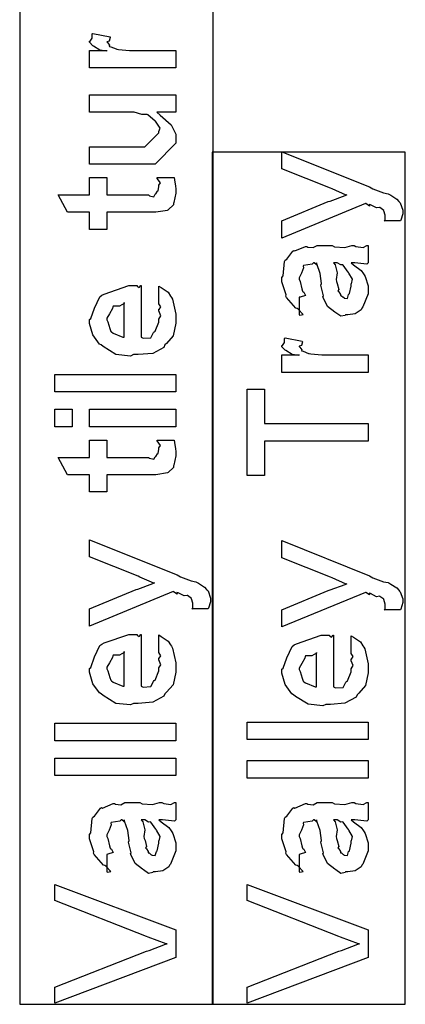
# Model space of a CAD drawing. Extents: x 0.3 to 8, y 0.6 to 11.4.
# Drawn here: x 1.1 to 1.4, y 1.1 to 1.8 of the extents above; entities that cross this region are included whole.
import ezdxf

# ---------------------------------------------------------------- set-up
doc = ezdxf.new("R2010")
doc.units = 0
doc.header["$MEASUREMENT"] = 0

msp = doc.modelspace()

# ---------------------------------------------------------------- linework, layer by layer
at = {"color": 7}
for points in [[(1.13831, 1.06738), (1.29, 1.06738), (1.29, 2.66488), (1.13831, 2.66488), (1.13831, 1.06738)], [(1.28919, 1.06738), (1.44083, 1.06738), (1.44083, 1.73574), (1.28919, 1.73574), (1.28919, 1.06738)]]:
    msp.add_lwpolyline(points, close=True, dxfattribs=at)
at = {"color": 0}
for points in [[(1.26081, 1.80181), (1.19311, 1.80181), (1.19311, 1.81549), (1.20656, 1.81549), (1.20634, 1.81506), (1.2013, 1.81581), (1.19614, 1.8189), (1.19571, 1.81917), (1.19571, 1.81917), (1.19311, 1.82194), (1.19311, 1.82286), (1.19359, 1.82281), (1.19527, 1.82514), (1.19527, 1.82844), (1.19571, 1.82894), (1.20916, 1.82633), (1.20938, 1.82563), (1.20846, 1.82292), (1.20656, 1.82237), (1.20656, 1.82221), (1.20716, 1.82167), (1.20868, 1.81956), (1.20862, 1.81879), (1.20873, 1.81874), (1.20992, 1.81831), (1.21394, 1.81668), (1.21459, 1.81657), (1.21595, 1.81635), (1.22452, 1.81549), (1.22739, 1.81549), (1.26081, 1.81549), (1.26081, 1.80181)], [(1.26081, 1.76714), (1.24584, 1.76714), (1.24839, 1.76486), (1.25718, 1.75706), (1.26081, 1.74994), (1.26081, 1.74761), (1.26081, 1.74283), (1.24454, 1.72635), (1.23412, 1.72635), (1.19311, 1.72635), (1.19311, 1.74001), (1.22739, 1.74001), (1.23651, 1.74001), (1.24736, 1.75088), (1.24736, 1.75196), (1.24747, 1.7519), (1.24844, 1.75467), (1.24535, 1.75933), (1.24497, 1.75999), (1.2447, 1.76014), (1.23889, 1.76514), (1.23824, 1.7654), (1.23824, 1.7654), (1.23423, 1.76531), (1.2281, 1.76714), (1.22609, 1.76714), (1.19311, 1.76714), (1.19311, 1.7806), (1.26081, 1.7806), (1.26081, 1.76714)], [(1.43708, 1.68181), (1.42428, 1.68181), (1.42428, 1.68181), (1.42504, 1.68235), (1.42515, 1.68517), (1.42515, 1.68614), (1.42515, 1.68625), (1.42406, 1.68983), (1.42385, 1.69006), (1.42385, 1.69006), (1.42092, 1.69228), (1.42058, 1.69243), (1.42058, 1.69243), (1.41826, 1.69206), (1.41343, 1.6945), (1.41235, 1.69482), (1.4125, 1.69456), (1.41272, 1.69347), (1.40979, 1.69536), (1.40953, 1.69547), (1.34398, 1.66835), (1.34398, 1.68181), (1.38044, 1.697), (1.38185, 1.69737), (1.39368, 1.70176), (1.39499, 1.70221), (1.39433, 1.70199), (1.38343, 1.70687), (1.38218, 1.70742), (1.34398, 1.7226), (1.34398, 1.73606), (1.41278, 1.7085), (1.41533, 1.70703), (1.42368, 1.70378), (1.42726, 1.70318), (1.42797, 1.70285), (1.42954, 1.70199), (1.43426, 1.699), (1.43578, 1.6971), (1.43621, 1.69656), (1.43692, 1.69596), (1.43882, 1.69038), (1.43882, 1.68853), (1.43887, 1.6875), (1.43736, 1.6824), (1.43708, 1.68181)], [(1.24606, 1.71576), (1.25951, 1.71576), (1.25978, 1.71408), (1.26065, 1.70915), (1.26081, 1.70692), (1.26081, 1.70622), (1.26081, 1.70356), (1.25935, 1.69618), (1.25908, 1.69558), (1.25886, 1.69439), (1.25474, 1.69043), (1.2543, 1.69015), (1.2543, 1.69011), (1.24503, 1.68864), (1.24193, 1.68864), (1.20656, 1.68864), (1.20656, 1.67518), (1.19311, 1.67518), (1.19311, 1.68864), (1.17574, 1.68864), (1.16858, 1.70231), (1.19311, 1.70231), (1.19311, 1.71576), (1.20656, 1.71576), (1.20656, 1.70231), (1.23933, 1.70231), (1.24014, 1.70161), (1.24367, 1.70079), (1.24454, 1.70285), (1.24475, 1.70296), (1.24508, 1.70307), (1.24654, 1.70508), (1.24671, 1.70535), (1.24682, 1.7054), (1.24736, 1.70876), (1.24736, 1.7099), (1.24758, 1.70985), (1.24872, 1.71164), (1.24627, 1.71517), (1.24606, 1.71576)], [(1.39824, 1.64903), (1.40025, 1.64751), (1.40621, 1.64285), (1.40811, 1.64035), (1.40865, 1.63949), (1.40942, 1.63835), (1.41169, 1.63086), (1.41169, 1.62842), (1.41169, 1.62468), (1.40751, 1.61431), (1.40669, 1.61344), (1.40626, 1.61214), (1.4016, 1.60889), (1.39579, 1.60824), (1.3939, 1.60824), (1.39368, 1.60764), (1.39015, 1.60699), (1.3863, 1.60986), (1.38565, 1.61019), (1.38565, 1.61019), (1.3799, 1.61464), (1.37957, 1.61518), (1.37957, 1.61518), (1.37632, 1.62185), (1.3761, 1.62256), (1.37664, 1.62299), (1.37469, 1.63043), (1.37458, 1.63146), (1.37507, 1.63265), (1.37409, 1.64057), (1.37144, 1.64806), (1.37111, 1.64903), (1.37127, 1.64876), (1.37111, 1.6474), (1.36932, 1.64903), (1.36872, 1.64903), (1.36786, 1.64794), (1.36107, 1.64686), (1.36069, 1.64643), (1.36091, 1.64512), (1.35939, 1.64079), (1.35744, 1.63721), (1.35744, 1.63601), (1.35825, 1.63428), (1.35977, 1.62864), (1.3601, 1.62679), (1.36048, 1.62646), (1.36118, 1.62597), (1.36243, 1.62326), (1.35842, 1.62213), (1.35744, 1.6219), (1.35744, 1.60824), (1.35809, 1.60792), (1.3608, 1.60851), (1.3569, 1.61263), (1.35592, 1.61322), (1.35494, 1.61339), (1.34751, 1.62175), (1.34702, 1.62278), (1.34724, 1.62381), (1.34398, 1.63406), (1.34398, 1.63753), (1.34496, 1.63878), (1.34615, 1.65012), (1.34659, 1.65099), (1.34778, 1.65181), (1.35261, 1.65815), (1.35332, 1.65858), (1.35424, 1.65826), (1.36248, 1.66168), (1.36352, 1.66183), (1.36444, 1.66114), (1.36856, 1.66086), (1.3716, 1.66249), (1.37263, 1.66249), (1.38348, 1.66249), (1.38538, 1.66146), (1.39346, 1.66092), (1.39883, 1.66249), (1.40063, 1.66249), (1.40214, 1.66168), (1.40768, 1.66092), (1.41067, 1.66249), (1.41169, 1.66249), (1.41169, 1.64903), (1.41072, 1.64794), (1.40133, 1.64903), (1.39824, 1.64903)], [(1.38457, 1.64903), (1.38571, 1.64735), (1.38744, 1.64122), (1.38657, 1.6359), (1.38674, 1.63428), (1.3875, 1.63286), (1.38874, 1.62815), (1.38793, 1.62696), (1.38804, 1.62668), (1.38863, 1.62619), (1.39004, 1.62418), (1.38989, 1.62332), (1.38999, 1.62321), (1.39064, 1.62299), (1.39211, 1.6219), (1.3926, 1.6219), (1.39297, 1.62136), (1.39547, 1.62088), (1.39639, 1.62408), (1.39672, 1.62451), (1.39704, 1.62478), (1.39824, 1.63058), (1.39824, 1.63254), (1.39851, 1.63254), (1.39943, 1.63601), (1.39661, 1.64079), (1.39628, 1.64144), (1.39601, 1.64171), (1.39211, 1.64719), (1.39172, 1.64751), (1.39172, 1.64751), (1.39032, 1.64725), (1.38744, 1.64903), (1.38652, 1.64903), (1.38457, 1.64903)], [(1.24736, 1.61774), (1.24736, 1.63075), (1.2492, 1.62956), (1.25468, 1.62592), (1.25674, 1.62289), (1.25734, 1.62185), (1.25821, 1.6205), (1.26081, 1.60878), (1.26081, 1.60493), (1.26081, 1.60161), (1.25864, 1.59169), (1.25354, 1.58578), (1.25213, 1.58453), (1.25137, 1.58262), (1.24264, 1.5779), (1.23135, 1.57693), (1.22761, 1.57693), (1.22528, 1.57579), (1.21367, 1.5771), (1.20368, 1.58322), (1.20222, 1.58453), (1.20092, 1.58524), (1.19576, 1.5925), (1.19311, 1.60146), (1.19311, 1.60449), (1.19408, 1.60531), (1.19707, 1.61344), (1.20124, 1.62235), (1.20287, 1.62358), (1.20466, 1.62446), (1.22397, 1.63118), (1.23043, 1.63118), (1.23059, 1.63069), (1.23211, 1.62961), (1.23325, 1.63118), (1.23369, 1.63118), (1.23369, 1.5906), (1.23521, 1.58985), (1.24112, 1.59022), (1.24323, 1.59429), (1.24389, 1.59494), (1.2447, 1.59532), (1.24736, 1.60249), (1.24736, 1.60493), (1.24752, 1.60488), (1.24904, 1.60736), (1.24736, 1.61122), (1.24736, 1.61253), (1.24774, 1.61247), (1.24904, 1.61447), (1.24736, 1.61692), (1.24736, 1.61774)], [(1.22023, 1.5906), (1.22023, 1.61774), (1.22023, 1.61708), (1.21654, 1.61496), (1.21177, 1.6149), (1.21133, 1.61447), (1.21117, 1.61307), (1.20873, 1.60889), (1.20656, 1.60542), (1.20656, 1.60428), (1.20737, 1.60265), (1.20906, 1.59739), (1.20976, 1.59521), (1.21025, 1.59472), (1.21161, 1.59381), (1.21915, 1.59065), (1.22023, 1.5906)], [(1.41169, 1.56304), (1.34398, 1.56304), (1.34398, 1.57671), (1.35744, 1.57671), (1.35722, 1.57628), (1.35218, 1.57704), (1.34702, 1.58014), (1.34659, 1.5804), (1.34659, 1.5804), (1.34398, 1.58317), (1.34398, 1.5841), (1.34447, 1.58404), (1.34615, 1.58638), (1.34615, 1.58968), (1.34659, 1.59017), (1.36004, 1.58757), (1.36026, 1.58686), (1.35934, 1.58415), (1.35744, 1.58361), (1.35744, 1.58344), (1.35804, 1.5829), (1.35955, 1.58078), (1.3595, 1.58003), (1.35961, 1.57997), (1.3608, 1.57954), (1.36482, 1.5779), (1.36547, 1.57781), (1.36683, 1.57758), (1.3754, 1.57671), (1.37827, 1.57671), (1.41169, 1.57671), (1.41169, 1.56304)], [(1.26081, 1.54775), (1.16598, 1.54775), (1.16598, 1.56142), (1.26081, 1.56142), (1.26081, 1.54775)], [(1.41169, 1.50917), (1.33031, 1.50917), (1.33031, 1.48204), (1.31686, 1.48204), (1.31686, 1.54997), (1.33031, 1.54997), (1.33031, 1.52285), (1.41169, 1.52285), (1.41169, 1.50917)], [(1.17943, 1.5204), (1.16598, 1.5204), (1.16598, 1.53407), (1.17943, 1.53407), (1.17943, 1.5204)], [(1.26081, 1.5204), (1.19311, 1.5204), (1.19311, 1.53407), (1.26081, 1.53407), (1.26081, 1.5204)], [(1.24606, 1.50982), (1.25951, 1.50982), (1.25978, 1.50814), (1.26065, 1.50319), (1.26081, 1.50097), (1.26081, 1.50028), (1.26081, 1.49761), (1.25935, 1.49024), (1.25908, 1.48964), (1.25886, 1.48844), (1.25474, 1.48449), (1.2543, 1.48421), (1.2543, 1.48415), (1.24503, 1.48269), (1.24193, 1.48269), (1.20656, 1.48269), (1.20656, 1.46924), (1.19311, 1.46924), (1.19311, 1.48269), (1.17574, 1.48269), (1.16858, 1.49636), (1.19311, 1.49636), (1.19311, 1.50982), (1.20656, 1.50982), (1.20656, 1.49636), (1.23933, 1.49636), (1.24014, 1.49567), (1.24367, 1.49485), (1.24454, 1.4969), (1.24475, 1.49701), (1.24508, 1.49713), (1.24654, 1.49914), (1.24671, 1.4994), (1.24682, 1.49946), (1.24736, 1.50282), (1.24736, 1.50396), (1.24758, 1.5039), (1.24872, 1.50569), (1.24627, 1.50922), (1.24606, 1.50982)], [(1.2862, 1.37744), (1.2734, 1.37744), (1.2734, 1.37744), (1.27416, 1.37798), (1.27427, 1.38081), (1.27427, 1.38178), (1.27427, 1.38189), (1.27318, 1.38547), (1.27297, 1.38569), (1.27297, 1.38569), (1.27004, 1.38791), (1.26971, 1.38807), (1.26971, 1.38807), (1.26738, 1.3877), (1.26255, 1.39014), (1.26146, 1.39046), (1.26163, 1.39019), (1.26184, 1.38911), (1.25891, 1.391), (1.25864, 1.39111), (1.19311, 1.36399), (1.19311, 1.37744), (1.22956, 1.39264), (1.23097, 1.39301), (1.2428, 1.3974), (1.2441, 1.39785), (1.24345, 1.39762), (1.23255, 1.4025), (1.2313, 1.40306), (1.19311, 1.41824), (1.19311, 1.43169), (1.2619, 1.40414), (1.26445, 1.40267), (1.2728, 1.39942), (1.27638, 1.39882), (1.27709, 1.39849), (1.27866, 1.39762), (1.28338, 1.39464), (1.2849, 1.39274), (1.28534, 1.39219), (1.28604, 1.3916), (1.28794, 1.38601), (1.28794, 1.38417), (1.28799, 1.38314), (1.28647, 1.37804), (1.2862, 1.37744)], [(1.43708, 1.37679), (1.42428, 1.37679), (1.42428, 1.37679), (1.42504, 1.37733), (1.42515, 1.38015), (1.42515, 1.38113), (1.42515, 1.38124), (1.42406, 1.38482), (1.42385, 1.38504), (1.42385, 1.38504), (1.42092, 1.38726), (1.42058, 1.38742), (1.42058, 1.38742), (1.41826, 1.38704), (1.41343, 1.38949), (1.41235, 1.38981), (1.4125, 1.38954), (1.41272, 1.38846), (1.40979, 1.39035), (1.40953, 1.39046), (1.34398, 1.36334), (1.34398, 1.37679), (1.38044, 1.39199), (1.38185, 1.39236), (1.39368, 1.39675), (1.39499, 1.39719), (1.39433, 1.39697), (1.38343, 1.40186), (1.38218, 1.4024), (1.34398, 1.41758), (1.34398, 1.43104), (1.41278, 1.40349), (1.41533, 1.40201), (1.42368, 1.39876), (1.42726, 1.39817), (1.42797, 1.39785), (1.42954, 1.39697), (1.43426, 1.39399), (1.43578, 1.39208), (1.43621, 1.39154), (1.43692, 1.39094), (1.43882, 1.38536), (1.43882, 1.38352), (1.43887, 1.38249), (1.43736, 1.37739), (1.43708, 1.37679)], [(1.24736, 1.34408), (1.24736, 1.3571), (1.2492, 1.3559), (1.25468, 1.35227), (1.25674, 1.34923), (1.25734, 1.3482), (1.25821, 1.34684), (1.26081, 1.33512), (1.26081, 1.33127), (1.26081, 1.32796), (1.25864, 1.31803), (1.25354, 1.31212), (1.25213, 1.31087), (1.25137, 1.30897), (1.24264, 1.30425), (1.23135, 1.30328), (1.22761, 1.30328), (1.22528, 1.30214), (1.21367, 1.30344), (1.20368, 1.30957), (1.20222, 1.31087), (1.20092, 1.31158), (1.19576, 1.31885), (1.19311, 1.3278), (1.19311, 1.33084), (1.19408, 1.33165), (1.19707, 1.33979), (1.20124, 1.34869), (1.20287, 1.34993), (1.20466, 1.3508), (1.22397, 1.35753), (1.23043, 1.35753), (1.23059, 1.35704), (1.23211, 1.35596), (1.23325, 1.35753), (1.23369, 1.35753), (1.23369, 1.31695), (1.23521, 1.31619), (1.24112, 1.31657), (1.24323, 1.32064), (1.24389, 1.32129), (1.2447, 1.32167), (1.24736, 1.32883), (1.24736, 1.33127), (1.24752, 1.33122), (1.24904, 1.33371), (1.24736, 1.33757), (1.24736, 1.33887), (1.24774, 1.33881), (1.24904, 1.34082), (1.24736, 1.34326), (1.24736, 1.34408)], [(1.39824, 1.34343), (1.39824, 1.35645), (1.40008, 1.35525), (1.40556, 1.35162), (1.40762, 1.34858), (1.40822, 1.34755), (1.40908, 1.34619), (1.41169, 1.33447), (1.41169, 1.33062), (1.41169, 1.32731), (1.40953, 1.31738), (1.40442, 1.31147), (1.40301, 1.31022), (1.40225, 1.30832), (1.39351, 1.3036), (1.38223, 1.30263), (1.37849, 1.30263), (1.37616, 1.30149), (1.36455, 1.30279), (1.35456, 1.30892), (1.3531, 1.31022), (1.3518, 1.31093), (1.34664, 1.3182), (1.34398, 1.32715), (1.34398, 1.33019), (1.34496, 1.331), (1.34794, 1.33914), (1.35212, 1.34804), (1.35375, 1.34928), (1.35554, 1.35015), (1.37485, 1.35688), (1.38131, 1.35688), (1.38147, 1.35639), (1.38299, 1.35531), (1.38413, 1.35688), (1.38457, 1.35688), (1.38457, 1.3163), (1.38608, 1.31554), (1.392, 1.31592), (1.39411, 1.31999), (1.39476, 1.32064), (1.39558, 1.32102), (1.39824, 1.32818), (1.39824, 1.33062), (1.3984, 1.33057), (1.39992, 1.33306), (1.39824, 1.33691), (1.39824, 1.33822), (1.39861, 1.33816), (1.39992, 1.34017), (1.39824, 1.34261), (1.39824, 1.34343)], [(1.22023, 1.31695), (1.22023, 1.34408), (1.22023, 1.34343), (1.21654, 1.34131), (1.21177, 1.34125), (1.21133, 1.34082), (1.21117, 1.33941), (1.20873, 1.33523), (1.20656, 1.33176), (1.20656, 1.33062), (1.20737, 1.32899), (1.20906, 1.32373), (1.20976, 1.32156), (1.21025, 1.32107), (1.21161, 1.32015), (1.21915, 1.317), (1.22023, 1.31695)], [(1.37111, 1.3163), (1.37111, 1.34343), (1.37111, 1.34277), (1.36742, 1.34066), (1.36265, 1.3406), (1.36221, 1.34017), (1.36205, 1.33876), (1.35961, 1.33458), (1.35744, 1.33111), (1.35744, 1.32997), (1.35825, 1.32834), (1.35993, 1.32308), (1.36064, 1.32091), (1.36113, 1.32042), (1.36248, 1.3195), (1.37003, 1.31635), (1.37111, 1.3163)], [(1.26081, 1.27414), (1.16598, 1.27414), (1.16598, 1.28782), (1.26081, 1.28782), (1.26081, 1.27414)], [(1.41169, 1.27496), (1.31686, 1.27496), (1.31686, 1.28863), (1.41169, 1.28863), (1.41169, 1.27496)], [(1.26081, 1.2468), (1.16598, 1.2468), (1.16598, 1.26047), (1.26081, 1.26047), (1.26081, 1.2468)], [(1.41169, 1.24485), (1.31686, 1.24485), (1.31686, 1.25852), (1.41169, 1.25852), (1.41169, 1.24485)], [(1.24736, 1.21213), (1.24937, 1.21061), (1.25533, 1.20595), (1.25723, 1.20345), (1.25777, 1.20258), (1.25853, 1.20144), (1.26081, 1.19396), (1.26081, 1.19152), (1.26081, 1.18777), (1.25664, 1.17741), (1.25582, 1.17654), (1.25539, 1.17524), (1.25072, 1.17198), (1.24492, 1.17133), (1.24302, 1.17133), (1.2428, 1.17074), (1.23927, 1.17008), (1.23542, 1.17296), (1.23477, 1.17329), (1.23477, 1.17329), (1.22902, 1.17773), (1.2287, 1.17828), (1.2287, 1.17828), (1.22544, 1.18495), (1.22522, 1.18566), (1.22577, 1.18609), (1.22381, 1.19352), (1.2237, 1.19455), (1.22419, 1.19575), (1.22322, 1.20367), (1.22056, 1.21115), (1.22023, 1.21213), (1.22039, 1.21186), (1.22023, 1.2105), (1.21844, 1.21213), (1.21784, 1.21213), (1.21698, 1.21105), (1.21019, 1.20996), (1.20982, 1.20953), (1.21003, 1.20823), (1.20851, 1.20388), (1.20656, 1.2003), (1.20656, 1.19911), (1.20737, 1.19737), (1.20889, 1.19173), (1.20922, 1.18989), (1.2096, 1.18956), (1.2103, 1.18907), (1.21155, 1.18636), (1.20754, 1.18522), (1.20656, 1.185), (1.20656, 1.17133), (1.20721, 1.17101), (1.20992, 1.1716), (1.20602, 1.17573), (1.20504, 1.17632), (1.20406, 1.17649), (1.19663, 1.18484), (1.19614, 1.18587), (1.19636, 1.1869), (1.19311, 1.19716), (1.19311, 1.20063), (1.19408, 1.20188), (1.19527, 1.21322), (1.19571, 1.21408), (1.1969, 1.2149), (1.20173, 1.22125), (1.20244, 1.22168), (1.20336, 1.22135), (1.21161, 1.22477), (1.21264, 1.22493), (1.21356, 1.22423), (1.21768, 1.22396), (1.22072, 1.22559), (1.22175, 1.22559), (1.2326, 1.22559), (1.2345, 1.22456), (1.24258, 1.22401), (1.24796, 1.22559), (1.24975, 1.22559), (1.25127, 1.22477), (1.2568, 1.22401), (1.25978, 1.22559), (1.26081, 1.22559), (1.26081, 1.21213), (1.25984, 1.21105), (1.25045, 1.21213), (1.24736, 1.21213)], [(1.39824, 1.21213), (1.40025, 1.21061), (1.40621, 1.20595), (1.40811, 1.20345), (1.40865, 1.20258), (1.40942, 1.20144), (1.41169, 1.19396), (1.41169, 1.19152), (1.41169, 1.18777), (1.40751, 1.17741), (1.40669, 1.17654), (1.40626, 1.17524), (1.4016, 1.17198), (1.39579, 1.17133), (1.3939, 1.17133), (1.39368, 1.17074), (1.39015, 1.17008), (1.3863, 1.17296), (1.38565, 1.17329), (1.38565, 1.17329), (1.3799, 1.17773), (1.37957, 1.17828), (1.37957, 1.17828), (1.37632, 1.18495), (1.3761, 1.18566), (1.37664, 1.18609), (1.37469, 1.19352), (1.37458, 1.19455), (1.37507, 1.19575), (1.37409, 1.20367), (1.37144, 1.21115), (1.37111, 1.21213), (1.37127, 1.21186), (1.37111, 1.2105), (1.36932, 1.21213), (1.36872, 1.21213), (1.36786, 1.21105), (1.36107, 1.20996), (1.36069, 1.20953), (1.36091, 1.20823), (1.35939, 1.20388), (1.35744, 1.2003), (1.35744, 1.19911), (1.35825, 1.19737), (1.35977, 1.19173), (1.3601, 1.18989), (1.36048, 1.18956), (1.36118, 1.18907), (1.36243, 1.18636), (1.35842, 1.18522), (1.35744, 1.185), (1.35744, 1.17133), (1.35809, 1.17101), (1.3608, 1.1716), (1.3569, 1.17573), (1.35592, 1.17632), (1.35494, 1.17649), (1.34751, 1.18484), (1.34702, 1.18587), (1.34724, 1.1869), (1.34398, 1.19716), (1.34398, 1.20063), (1.34496, 1.20188), (1.34615, 1.21322), (1.34659, 1.21408), (1.34778, 1.2149), (1.35261, 1.22125), (1.35332, 1.22168), (1.35424, 1.22135), (1.36248, 1.22477), (1.36352, 1.22493), (1.36444, 1.22423), (1.36856, 1.22396), (1.3716, 1.22559), (1.37263, 1.22559), (1.38348, 1.22559), (1.38538, 1.22456), (1.39346, 1.22401), (1.39883, 1.22559), (1.40063, 1.22559), (1.40214, 1.22477), (1.40768, 1.22401), (1.41067, 1.22559), (1.41169, 1.22559), (1.41169, 1.21213), (1.41072, 1.21105), (1.40133, 1.21213), (1.39824, 1.21213)], [(1.23369, 1.21213), (1.23483, 1.21045), (1.23656, 1.20432), (1.23569, 1.199), (1.23586, 1.19737), (1.23662, 1.19596), (1.23786, 1.19124), (1.23705, 1.19005), (1.23716, 1.18978), (1.23776, 1.18929), (1.23917, 1.18728), (1.239, 1.18642), (1.23911, 1.18631), (1.23976, 1.18609), (1.24123, 1.185), (1.24172, 1.185), (1.2421, 1.18446), (1.24459, 1.18397), (1.24551, 1.18718), (1.24584, 1.18761), (1.24617, 1.18788), (1.24736, 1.19368), (1.24736, 1.19564), (1.24763, 1.19564), (1.24855, 1.19911), (1.24573, 1.20388), (1.24541, 1.20454), (1.24513, 1.20481), (1.24123, 1.21029), (1.24085, 1.21061), (1.24085, 1.21061), (1.23944, 1.21034), (1.23656, 1.21213), (1.23564, 1.21213), (1.23369, 1.21213)], [(1.38457, 1.21213), (1.38571, 1.21045), (1.38744, 1.20432), (1.38657, 1.199), (1.38674, 1.19737), (1.3875, 1.19596), (1.38874, 1.19124), (1.38793, 1.19005), (1.38804, 1.18978), (1.38863, 1.18929), (1.39004, 1.18728), (1.38989, 1.18642), (1.38999, 1.18631), (1.39064, 1.18609), (1.39211, 1.185), (1.3926, 1.185), (1.39297, 1.18446), (1.39547, 1.18397), (1.39639, 1.18718), (1.39672, 1.18761), (1.39704, 1.18788), (1.39824, 1.19368), (1.39824, 1.19564), (1.39851, 1.19564), (1.39943, 1.19911), (1.39661, 1.20388), (1.39628, 1.20454), (1.39601, 1.20481), (1.39211, 1.21029), (1.39172, 1.21061), (1.39172, 1.21061), (1.39032, 1.21034), (1.38744, 1.21213), (1.38652, 1.21213), (1.38457, 1.21213)], [(1.26081, 1.10406), (1.16598, 1.06825), (1.16598, 1.08084), (1.23781, 1.10905), (1.23998, 1.10959), (1.25278, 1.11448), (1.25409, 1.11491), (1.25327, 1.11475), (1.23917, 1.11995), (1.23781, 1.12055), (1.16598, 1.14876), (1.16598, 1.16135), (1.26081, 1.12576), (1.26081, 1.10406)], [(1.41169, 1.10406), (1.31686, 1.06825), (1.31686, 1.08084), (1.38869, 1.10905), (1.39086, 1.10959), (1.40367, 1.11448), (1.40496, 1.11491), (1.40415, 1.11475), (1.39004, 1.11995), (1.38869, 1.12055), (1.31686, 1.14876), (1.31686, 1.16135), (1.41169, 1.12576), (1.41169, 1.10406)]]:
    msp.add_lwpolyline(points, close=True, dxfattribs=at)

doc.saveas('drawing.dxf')
